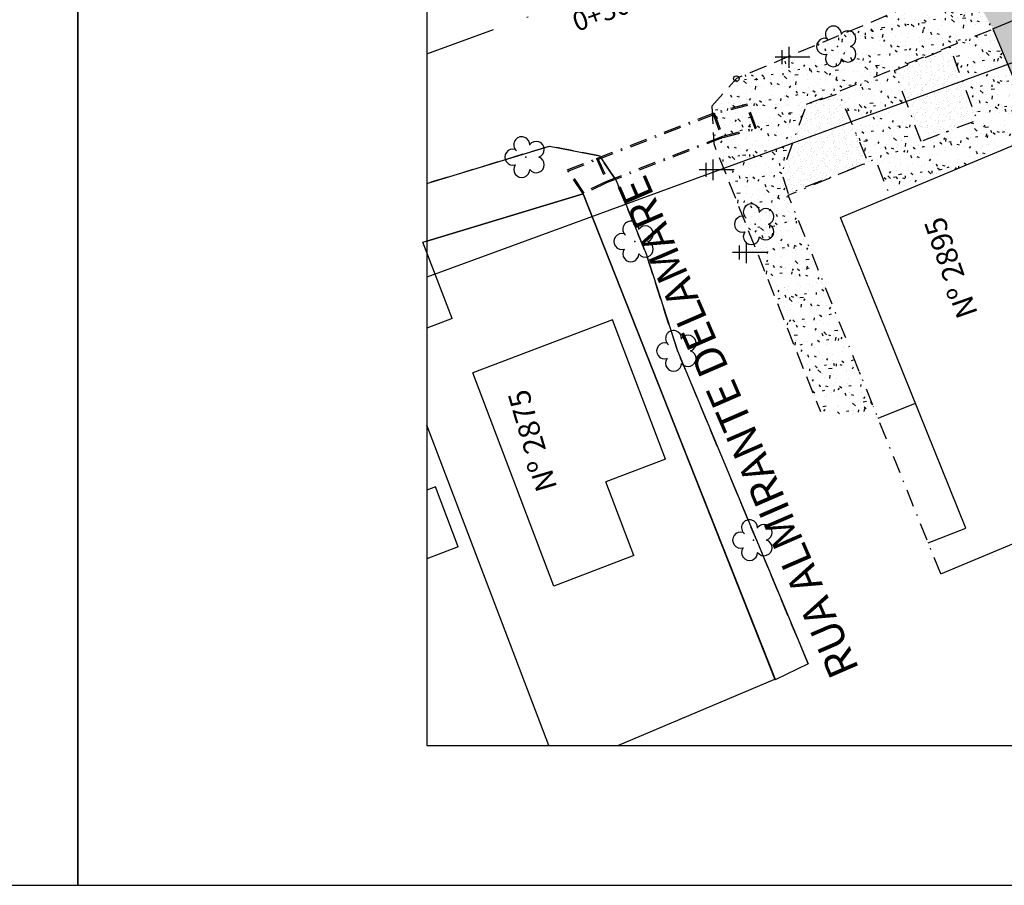
# Model space of a CAD drawing. Extents: x 474 to 3116, y 119 to 1164.
# Drawn here: x 1366 to 1436, y 300 to 361 of the extents above; entities that cross this region are included whole.
import ezdxf
from ezdxf.enums import TextEntityAlignment as Align

# ---------------------------------------------------------------- set-up
doc = ezdxf.new("R2010")
doc.units = 0
for name, pattern in [('CONTINUO', [0]), ('DASHDOT2', [0.5, 0.25, -0.125, 0, -0.125]), ('DASHDOTX2', [50.8, 25.4, -12.7, 0, -12.7]), ('DASHED2', [0.375, 0.25, -0.125])]:
    doc.linetypes.add(name, pattern=pattern)
doc.layers.get('0').update_dxf_attribs({"linetype": 'CONTINUOUS'})
for name, color, linetype in [('A_DES', 30, 'CONTINUOUS'), ('A_FORMATO', 7, 'CONTINUOUS'), ('CORR', 150, 'CONTINUOUS'), ('EIXO', 12, 'DASHDOTX2'), ('T-ARVORE', 104, 'CONTINUO'), ('T-BASALTO', 253, 'CONTINUOUS'), ('T-BLOCOCONCRETO', 253, 'CONTINUOUS'), ('T-EDIF', 230, 'CONTINUOUS'), ('T-GRADE', 21, 'CONTINUOUS'), ('T-JARDIM', 21, 'DASHDOT2'), ('T-MFIO-EXI', 7, 'DASHED2'), ('T-POSTE', 202, 'CONTINUO'), ('T-TELA_MURO', 21, 'CONTINUO'), ('T-TELHADO', 230, 'DASHDOT2'), ('T-TERRA', 33, 'CONTINUOUS'), ('T-TEXTM', 7, 'CONTINUOUS'), ('T-TEXTP', 7, 'CONTINUOUS'), ('TEXTG', 7, 'CONTINUOUS'), ('TEXTOS', 7, 'CONTINUOUS')]:
    doc.layers.add(name, color=color, linetype=linetype)
doc.styles.add('ARIAL', font='ARIAL.TTF')
doc.styles.add('ROMANS', font='romans', dxfattribs={"height": 0.2})
pattern_1 = [(127.498455103, (1668709.1408, -175112.1595), (-0.63623776915, -0.02078325163), [0, -0.501904, 0, -0.56134, 0, -0.536575]), (97.4984551, (1668709.1408, -175112.1595), (-0.93185687344, 0.58440539446), [0, -0.270764, 0, -0.452374, 0, -0.173355]), (57.498455103, (1668709.1408, -175112.56563), (-0.00184061373, 1.02829013132), [0, -0.1651, 0, -0.59436, 0, -0.77597]), (47.4984551, (1668709.1408, -175112.5656), (-0.2897813555, 0.9926312021), [0, -0.08255, 0, -0.389636, 0, -0.44577])]
pattern_2 = [(139.9984551, (1668709.1408, -175112.1595), (0.1594399788, 1.8218423916), [0.1905, -2.0955]), (84.9984551, (1668709.1408, -175112.1595), (-1.9105759308, -0.352376744), [0.1524, -1.6764]), (190.4494551, (1668709.1541, -175112.0077), (-1.7511272567, 1.4694722338), [0.1619, -1.7809]), (136.1826551, (1668708.6328, -175112.1595), (0.4204963717, 2.7107790718), [0.28575, -3.14325]), (186.6340551, (1668708.6679, -175111.9336), (-2.4741915454, 2.3741090585), [0.24285, -2.67135]), (81.1824551, (1668708.6328, -175112.1595), (-2.474187165, 2.374112772), [0.2286, -2.5146]), (110.9984551, (1668708.7598, -175111.9055), (1.0226960655, 1.5161212234), [0.1905, -2.0955]), (55.9984551, (1668708.7598, -175111.9055), (-1.8418629965, 0.6180699469), [0.1524, -1.6764]), (161.4498551, (1668708.845, -175111.7791), (-0.8191710322, 2.1341869962), [0.1619, -1.7809]), (127.498455103, (1668709.1408, -175112.1595), (-0.84554955563, 0.03090883153), [0, -1.65608, 0, -1.7018, 0, -1.68275]), (97.4984551, (1668709.1408, -175112.1595), (-1.00178773087, 0.6682236371), [0, -0.97028, 0, -1.61798, 0, -0.64135]), (57.498455103, (1668709.1408, -175112.7259), (0.05732399994, 1.3559044065), [0, -0.635, 0, -1.9812, 0, -2.6289]), (47.4984551, (1668709.1408, -175112.9799), (-0.2542249694, 1.4812986692), [0, -0.8255, 0, -1.31572, 0, -1.8669])]

# ---------------------------------------------------------------- blocks, each defined once
blk = doc.blocks.new('SIMB_ARVORE')
at = {"color": 0}
for centre, start, end in [((-0.545, 0.75), 18.74976, 233.1301), ((0.545, 0.75), 306.8699, 161.25024), ((-0.88, -0.285), 87.01336, 319.18492), ((0.88, -0.285), 234.92625, 89.00365), ((0, -0.925), 162.8241, 17.1759)]:
    blk.add_arc(centre, 0.575, start, end, dxfattribs=at)
blk.add_point((0, 0), dxfattribs=at)
for tag in ['COTA', 'PONTO', 'DESC']:
    blk.add_attdef(tag, (0, 0), '', height=1)
blk = doc.blocks.new('A$C092160AA')
at = {"layer": 'T-ARVORE'}
blk.add_blockref('SIMB_ARVORE', (1.455, 1.46, -0.814), dxfattribs=at)
blk = doc.blocks.new('SIMB_POSTE')
at = {"color": 0}
for points in [[(0, 0), (0, 2.5)], [(-0.75, 1.5), (0.75, 1.5)], [(-0.5, 2), (0.5, 2)]]:
    blk.add_lwpolyline(points, dxfattribs=at)
for tag in ['COTA', 'PONTO', 'DESC']:
    blk.add_attdef(tag, (0, 0), '', height=1)

msp = doc.modelspace()

# ---------------------------------------------------------------- hatches: boundary and pattern name
at = {"layer": 'T-BASALTO'}
h = msp.add_hatch(dxfattribs=at)
h.set_pattern_fill('AR-CONC', color=256, scale=0.01, angle=89.99846, style=0)
h.set_pattern_definition(pattern_2)
h.paths.add_polyline_path([(1438.483, 353.675), (1445.805, 356.827), (1449.895, 357.036), (1452.745, 358.248), (1457.455, 360.3), (1462.401, 362.404), (1463.038, 361.023), (1470.067, 364.158), (1474.834, 366.251), (1470.789, 375.526), (1469.432, 378.961), (1464.24, 376.91), (1433.618, 364.161), (1435.5, 360.796)])
h = msp.add_hatch(dxfattribs=at)
h.set_pattern_fill('AR-CONC', color=256, scale=0.01, angle=89.99846, style=0)
h.set_pattern_definition(pattern_2)
h.paths.add_polyline_path([(1430.351, 352.751), (1431.427, 350.17), (1438.684, 353.194), (1438.483, 353.675), (1435.5, 360.796), (1434.034, 364.309), (1426.714, 361.252), (1428.451, 357.828), (1432.424, 359.492), (1434.355, 354.257)])
h = msp.add_hatch(dxfattribs=at)
h.set_pattern_fill('AR-CONC', color=256, scale=0.01, angle=89.99846, style=0)
h.set_pattern_definition(pattern_2)
h.paths.add_polyline_path([(1428.137, 348.799), (1427.07, 351.49), (1426.563, 351.228), (1424.462, 356.188), (1422.995, 359.703), (1426.708, 361.247), (1428.451, 357.828), (1430.351, 352.751), (1431.427, 350.17)])
h = msp.add_hatch(dxfattribs=at)
h.set_pattern_fill('AR-CONC', color=256, scale=0.01, angle=89.99846, style=0)
h.set_pattern_definition(pattern_2)
h.paths.add_polyline_path([(1427.273, 332.947), (1420.842, 348.903), (1420.384, 350.469), (1422.155, 355.406), (1424.462, 356.188), (1422.995, 359.703), (1418.103, 357.662), (1417.123, 357.244), (1415.371, 355.266), (1415.501, 352.59), (1423.142, 333.424)])
at = {"layer": 'T-TERRA'}
h = msp.add_hatch(dxfattribs=at)
h.set_pattern_fill('AR-SAND', color=256, scale=0.013, angle=89.99846, style=0)
h.set_pattern_definition(pattern_1)
h.paths.add_polyline_path([(1430.351, 352.751), (1428.451, 357.828), (1432.424, 359.492), (1434.355, 354.257)])
h = msp.add_hatch(dxfattribs=at)
h.set_pattern_fill('AR-SAND', color=256, scale=0.013, angle=89.99846, style=0)
h.set_pattern_definition(pattern_1)
h.paths.add_polyline_path([(1420.858, 348.998), (1420.384, 350.469), (1422.155, 355.406), (1424.462, 356.188), (1426.563, 351.228)])

# ---------------------------------------------------------------- linework, layer by layer
at = {"layer": 'A_DES'}
for p, q in [((1394.685, 345.532), (1406.145, 348.99)), ((1419.919, 314.24), (1406.145, 348.99)), ((1396.765, 340.07), (1394.685, 345.532)), ((1396.765, 340.07), (1394.956, 339.381)), ((1408.245, 339.991), (1398.246, 336.183)), ((1412.042, 330.02), (1408.245, 339.991)), ((1404.053, 320.932), (1398.246, 336.183)), ((1403.691, 309.521), (1394.956, 332.457)), ((1412.042, 330.02), (1407.781, 328.397)), ((1395.57, 328.036), (1394.956, 327.802)), ((1397.207, 323.737), (1395.57, 328.036)), ((1409.791, 323.117), (1407.781, 328.397)), ((1397.207, 323.737), (1394.956, 322.88)), ((1409.791, 323.117), (1404.053, 320.932)), ((1408.636, 309.521), (1419.883, 314.276))]:
    msp.add_line(p, q, dxfattribs=at)
at = {"layer": 'A_FORMATO', "linetype": 'CONTINUO'}
msp.add_circle((1417.123, 357.244), 0.2, dxfattribs=at)
at = {"layer": 'CORR', "ltscale": 0.2}
msp.add_line((1569.956, 407.032), (1394.956, 343.046), dxfattribs=at)
at = {"layer": 'EIXO', "ltscale": 0.2}
msp.add_lwpolyline([(1394.956, 359.017), (1536.021, 410.596), (1539.211, 411.874)], dxfattribs=at)
at = {"layer": 'T-BLOCOCONCRETO'}
msp.add_lwpolyline([(1394.956, 349.73), (1403.738, 352.406), (1407.323, 351.716), (1408.522, 349.955), (1410.659, 344.698), (1412.917, 337.759), (1422.263, 315.375), (1419.901, 314.231), (1406.145, 348.99), (1394.956, 345.614)], dxfattribs=at)
at = {"layer": 'T-EDIF', "linetype": 'CONTINUO', "flags": 128}
for points in [[(1424.577, 347.315), (1438.684, 353.194)], [(1430.867, 324.026), (1433.561, 325.079), (1424.577, 347.315)], [(1427.273, 332.947), (1429.946, 334.027)]]:
    msp.add_lwpolyline(points, dxfattribs=at)
at = {"layer": 'T-GRADE', "linetype": 'CONTINUO', "flags": 128}
for points in [[(1394.956, 345.614), (1406.145, 348.99)], [(1406.145, 348.99), (1419.901, 314.231)]]:
    msp.add_lwpolyline(points, dxfattribs=at)
at = {"layer": 'T-JARDIM', "ltscale": 5}
msp.add_line((1422.155, 355.406), (1435.5, 360.796), dxfattribs=at)
at = {"layer": 'T-JARDIM', "ltscale": 5, "flags": 128}
for points in [[(1430.351, 352.751), (1428.451, 357.828), (1432.424, 359.492), (1434.355, 354.257), (1430.351, 352.751)], [(1420.858, 348.998), (1420.384, 350.469), (1422.155, 355.406), (1424.462, 356.188), (1426.563, 351.228), (1420.858, 348.998)]]:
    msp.add_lwpolyline(points, dxfattribs=at)
at = {"layer": 'T-MFIO-EXI', "linetype": 'DASHED2', "ltscale": 5, "flags": 128}
for points in [[(1464.24, 376.91), (1418.103, 357.662), (1417.123, 357.244), (1415.371, 355.266)], [(1415.371, 355.266), (1415.501, 352.59), (1423.142, 333.424)], [(1422.263, 315.375), (1412.917, 337.759), (1410.659, 344.698), (1408.522, 349.955), (1407.323, 351.716), (1403.738, 352.406), (1394.956, 349.73)]]:
    msp.add_lwpolyline(points, dxfattribs=at)
at = {"layer": 'T-TELA_MURO', "linetype": 'CONTINUO', "flags": 128}
for points in [[(1435.5, 360.796), (1458.889, 370.542)], [(1435.5, 360.796), (1438.483, 353.675)], [(1431.761, 321.809), (1448.849, 328.929)]]:
    msp.add_lwpolyline(points, dxfattribs=at)
at = {"layer": 'T-TELHADO', "ltscale": 5}
for p, q in [((1417.906, 355.412), (1415.544, 354.794)), ((1418.485, 353.635), (1417.812, 355.376)), ((1418.578, 353.671), (1417.906, 355.412)), ((1407.099, 351.528), (1415.544, 354.794)), ((1407.135, 351.434), (1415.58, 354.701)), ((1415.45, 354.76), (1416.081, 352.984)), ((1415.544, 354.794), (1416.176, 353.018)), ((1417.931, 355.315), (1415.57, 354.697)), ((1416.149, 353.114), (1418.552, 353.767)), ((1416.176, 353.018), (1418.578, 353.671)), ((1416.14, 353.111), (1407.836, 349.892)), ((1416.176, 353.018), (1407.872, 349.799)), ((1405.018, 350.708), (1407.099, 351.528)), ((1405.055, 350.615), (1407.136, 351.434)), ((1407.099, 351.528), (1407.872, 349.799)), ((1407.191, 351.568), (1407.963, 349.839)), ((1406.145, 348.99), (1405.018, 350.708)), ((1406.229, 349.044), (1405.102, 350.763)), ((1407.83, 349.889), (1406.103, 349.08)), ((1407.872, 349.799), (1406.145, 348.99))]:
    msp.add_line(p, q, dxfattribs=at)
at = {"layer": 'T-TELHADO', "ltscale": 5, "flags": 128}
msp.add_lwpolyline([(1431.761, 321.809), (1420.842, 348.903), (1427.07, 351.49), (1428.137, 348.799)], dxfattribs=at)
at = {"layer": 'TEXTOS'}
for points in [[(1159.956, 299.521), (1369.956, 299.521), (1369.956, 596.521), (1159.956, 596.521)], [(1369.956, 299.521), (1579.956, 299.521), (1579.956, 596.521), (1369.956, 596.521)], [(1394.956, 309.521), (1569.956, 309.521), (1569.956, 586.521), (1394.956, 586.521)]]:
    msp.add_lwpolyline(points, close=True, dxfattribs=at)

# ---------------------------------------------------------------- block references
at = {"layer": 'T-EDIF', "linetype": 'CONTINUO', "rotation": 269.9984551025503}
for p in [(1422.904, 361.006), (1400.585, 353.085), (1417.023, 348.278), (1408.394, 347.041), (1411.457, 339.215), (1416.898, 325.679)]:
    msp.add_blockref('A$C092160AA', p, dxfattribs=at)
at = {"layer": 'T-POSTE', "rotation": 89.99845510255027}
for p in [(1422.396, 358.774), (1416.964, 350.715), (1419.341, 344.79)]:
    msp.add_blockref('SIMB_POSTE', p, dxfattribs=at)

# ---------------------------------------------------------------- texts
at = {"layer": 'T-TEXTM', "ltscale": 0.5, "style": 'ROMANS'}
msp.add_text('RUA ALMIRANTE DELAMARE', height=2.2, rotation=113.41158, dxfattribs=at).set_placement((1418.261, 332.736), align=Align.CENTER)
at = {"layer": 'T-TEXTP', "ltscale": 0.5, "style": 'ROMANS'}
for s, rotation, p in [('Nº 2895', 109.19713, (1433.205, 343.959)), ('Nº 2875', 106.44879, (1403.254, 331.546))]:
    msp.add_text(s, height=1.5309, rotation=rotation, dxfattribs=at).set_placement(p, align=Align.CENTER)
at = {"layer": 'TEXTG', "ltscale": 0.5, "style": 'ARIAL'}
msp.add_text('0+300', height=1.386, rotation=19.88668, dxfattribs=at).set_placement((1408.173, 361.476), align=Align.CENTER)

doc.saveas('drawing.dxf')
